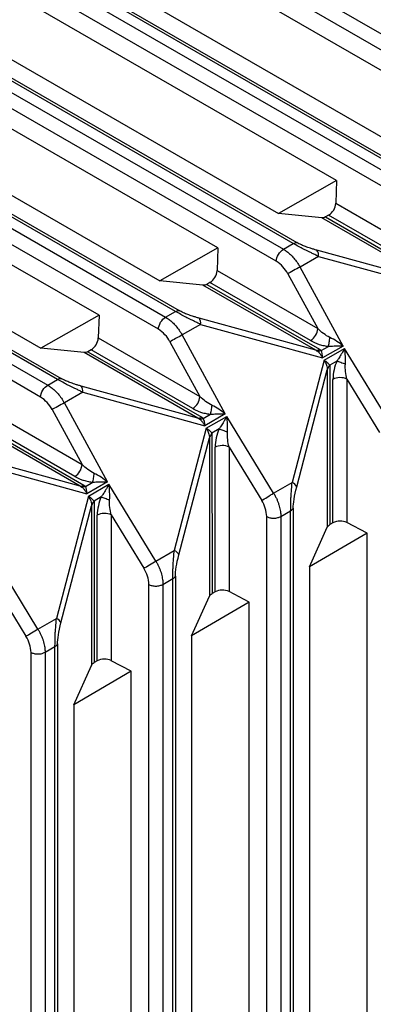
# Paper-space layout '_Isometric' of a CAD drawing. Units: millimetres. Extents: x -184 to 226, y -603 to 555.
# Drawn here: x 34 to 44, y 310 to 339 of the extents above; entities that cross this region are included whole.
import ezdxf

# ---------------------------------------------------------------- set-up
doc = ezdxf.new("R2010")
doc.units = ezdxf.units.MM

psp = doc.layouts.new('_Isometric')

# ---------------------------------------------------------------- linework, layer by layer
at = {"color": 7, "linetype": 'Continuous', "lineweight": 25}
for p, q in [((-96.207, 419.709), (48.534, 336.152)), ((48.32, 335.794), (-96.421, 419.351)), ((-99.77, 417.717), (45.026, 334.127)), ((45.321, 334.297), (-99.472, 417.884)), ((-99.366, 417.911), (45.426, 334.324)), ((46.639, 336.16), (-94.783, 417.801)), ((44.813, 333.77), (-99.984, 417.359)), ((-96.51, 416.819), (44.911, 335.179)), ((41.813, 332.272), (-103.036, 415.892)), ((-102.93, 415.919), (41.919, 332.3)), ((-103.334, 415.724), (41.519, 332.103)), ((43.103, 334.152), (-98.318, 415.792)), ((41.305, 331.745), (-103.548, 415.367)), ((-100.046, 414.811), (41.375, 333.17)), ((38.306, 330.247), (-106.599, 413.899)), ((-106.493, 413.927), (38.412, 330.275)), ((-106.897, 413.732), (38.011, 330.078)), ((39.568, 332.143), (-101.854, 413.784)), ((37.798, 329.72), (-107.111, 413.374)), ((-103.582, 412.802), (37.84, 331.161)), ((34.798, 328.222), (-110.163, 411.907)), ((-110.057, 411.934), (34.904, 328.25)), ((-110.461, 411.739), (34.504, 328.053)), ((36.032, 330.134), (-105.389, 411.775)), ((34.29, 327.695), (-110.675, 411.382)), ((-107.117, 410.794), (34.304, 329.153)), ((43.103, 334.152), (41.375, 333.17)), ((43.103, 334.152), (43.079, 333.476)), ((43.079, 333.476), (46.048, 331.762)), ((42.66, 333.039), (41.375, 333.17)), ((45.99, 331.117), (42.66, 333.039)), ((42.865, 333.118), (42.773, 333.066)), ((42.773, 333.066), (46.1, 331.145)), ((45.834, 331.404), (42.865, 333.118)), ((41.519, 332.103), (41.813, 332.272)), ((39.568, 332.143), (37.84, 331.161)), ((39.568, 332.143), (39.543, 331.467)), ((45.99, 331.117), (42.517, 332.073)), ((42.562, 331.888), (42.013, 331.571)), ((42.562, 331.888), (46.194, 330.89)), ((39.543, 331.467), (42.54, 329.737)), ((41.649, 331.372), (42.54, 329.737)), ((43.296, 329.218), (42.013, 331.571)), ((39.124, 331.031), (37.84, 331.161)), ((39.329, 331.109), (39.238, 331.057)), ((42.326, 329.379), (39.329, 331.109)), ((42.483, 329.092), (39.124, 331.031)), ((39.238, 331.057), (42.593, 329.12)), ((38.011, 330.078), (38.306, 330.247)), ((36.032, 330.134), (34.304, 329.153)), ((36.032, 330.134), (36.008, 329.459)), ((42.483, 329.092), (39.009, 330.048)), ((39.054, 329.863), (38.506, 329.547)), ((39.054, 329.863), (42.686, 328.865)), ((36.008, 329.459), (39.033, 327.712)), ((38.141, 329.347), (39.033, 327.712)), ((39.789, 327.193), (38.506, 329.547)), ((35.589, 329.022), (34.304, 329.153)), ((38.975, 327.068), (35.589, 329.022)), ((35.794, 329.101), (35.702, 329.049)), ((35.702, 329.049), (39.086, 327.095)), ((38.819, 327.355), (35.794, 329.101)), ((42.642, 329.085), (42.857, 329.209)), ((43.296, 329.218), (42.686, 328.865)), ((42.727, 328.794), (43.338, 329.146)), ((44.735, 326.858), (43.338, 329.146)), ((42.727, 328.794), (41.776, 325.149)), ((43.111, 328.77), (42.899, 328.647)), ((41.914, 325.018), (42.825, 328.508)), ((42.825, 328.508), (42.824, 323.815)), ((42.899, 328.647), (42.902, 323.894)), ((34.504, 328.053), (34.798, 328.222)), ((42.993, 323.948), (42.993, 328.225)), ((43.409, 328.231), (44.38, 326.642)), ((43.409, 328.231), (43.409, 323.954)), ((35.547, 327.838), (34.999, 327.522)), ((38.975, 327.068), (35.502, 328.024)), ((35.547, 327.838), (39.179, 326.841)), ((32.472, 327.45), (35.525, 325.687)), ((34.634, 327.322), (35.525, 325.687)), ((36.281, 325.168), (34.999, 327.522)), ((35.468, 325.043), (32.053, 327.013)), ((32.167, 327.04), (35.578, 325.071)), ((35.311, 325.33), (32.258, 327.092)), ((39.134, 327.06), (39.35, 327.184)), ((39.789, 327.193), (39.179, 326.841)), ((39.22, 326.769), (39.83, 327.121)), ((41.227, 324.833), (39.83, 327.121)), ((39.22, 326.769), (38.268, 323.125)), ((39.603, 326.745), (39.391, 326.623)), ((38.406, 322.993), (39.318, 326.483)), ((39.318, 326.483), (39.317, 321.758)), ((39.391, 326.623), (39.394, 321.837)), ((39.485, 321.891), (39.485, 326.2)), ((39.902, 326.206), (40.872, 324.617)), ((39.902, 326.206), (39.902, 321.897)), ((35.468, 325.043), (31.995, 325.999)), ((32.039, 325.814), (35.671, 324.816)), ((35.627, 325.035), (35.842, 325.159)), ((36.281, 325.168), (35.671, 324.816)), ((35.713, 324.744), (36.323, 325.096)), ((37.72, 322.808), (36.323, 325.096)), ((41.227, 324.833), (41.776, 325.149)), ((35.713, 324.744), (34.761, 321.1)), ((36.096, 324.72), (35.884, 324.598)), ((34.899, 320.968), (35.81, 324.458)), ((35.81, 324.458), (35.809, 319.7)), ((35.884, 324.598), (35.887, 319.78)), ((41.811, 324.387), (41.811, 224.013)), ((35.978, 319.833), (35.978, 324.175)), ((36.395, 324.182), (37.365, 322.592)), ((36.395, 324.182), (36.395, 319.839)), ((41.023, 223.753), (41.023, 324.133)), ((41.44, 324.138), (41.734, 324.309)), ((41.44, 324.138), (41.44, 223.76)), ((41.734, 223.934), (41.734, 324.309)), ((42.293, 322.632), (42.824, 323.815)), ((42.993, 323.948), (42.902, 323.894)), ((44.007, 323.637), (43.409, 323.954)), ((44.007, 323.637), (42.293, 322.632)), ((44.007, 227.286), (44.007, 323.637)), ((34.212, 320.783), (32.815, 323.072)), ((37.72, 322.808), (38.268, 323.125)), ((42.293, 322.632), (42.293, 226.28)), ((37.932, 322.114), (38.227, 322.285)), ((38.227, 221.845), (38.227, 322.285)), ((38.303, 322.362), (38.303, 221.923)), ((32.887, 322.157), (33.857, 320.568)), ((37.516, 221.664), (37.516, 322.108)), ((37.932, 322.114), (37.932, 221.67)), ((38.785, 320.575), (39.317, 321.758)), ((39.485, 321.891), (39.394, 321.837)), ((40.499, 321.58), (39.902, 321.897)), ((40.499, 321.58), (38.785, 320.575)), ((40.499, 225.228), (40.499, 321.58)), ((34.212, 320.783), (34.761, 321.1)), ((38.785, 320.575), (38.785, 224.223)), ((34.425, 320.089), (34.719, 320.26)), ((34.719, 219.755), (34.719, 320.26)), ((34.796, 320.337), (34.796, 219.833)), ((34.008, 219.574), (34.008, 320.083)), ((34.425, 320.089), (34.425, 219.58)), ((35.278, 318.518), (35.809, 319.7)), ((35.978, 319.833), (35.887, 319.78)), ((36.992, 319.523), (36.395, 319.839)), ((36.992, 319.523), (35.278, 318.518)), ((36.992, 223.171), (36.992, 319.523)), ((35.278, 318.518), (35.278, 222.166))]:
    psp.add_line(p, q, dxfattribs=at)
for centre, radius, start, end in [((42.617, 333.509), 0.463, 302.4262, 355.8937), ((42.323, 331.928), 0.242, 350.4409, 36.7813), ((40.796, 330.93), 0.961, 27.3953, 57.9822), ((39.081, 331.5), 0.463, 302.4262, 355.8937), ((38.815, 329.903), 0.242, 350.4409, 36.7813), ((37.288, 328.905), 0.961, 27.3953, 57.9822), ((42.078, 329.77), 0.463, 302.4262, 355.8937), ((35.546, 329.492), 0.463, 302.4262, 355.8937), ((42.498, 329.27), 0.177, 264.3927, 302.3202), ((35.308, 327.879), 0.242, 350.4409, 36.7813), ((33.781, 326.88), 0.961, 27.3953, 57.9822), ((38.571, 327.745), 0.463, 302.4262, 355.8937), ((38.991, 327.245), 0.177, 264.3927, 302.3202), ((35.063, 325.721), 0.463, 302.4262, 355.8937), ((35.484, 325.22), 0.177, 264.3928, 302.3202), ((41.691, 324.922), 0.242, 23.2211, 69.5558), ((40.063, 324.099), 0.961, 2.0178, 32.619), ((43.207, 323.537), 0.463, 64.1104, 117.5695), ((38.184, 322.898), 0.242, 23.2211, 69.5558), ((36.555, 322.074), 0.961, 2.0178, 32.619), ((39.7, 321.48), 0.463, 64.1104, 117.5695), ((34.676, 320.873), 0.242, 23.2211, 69.5558), ((33.048, 320.049), 0.961, 2.0178, 32.619), ((36.192, 319.423), 0.463, 64.1104, 117.5695)]:
    psp.add_arc(centre, radius, start, end, dxfattribs=at)
for points in [[(42.773, 333.066), (42.733, 333.043), (42.694, 333.034), (42.66, 333.04)], [(41.813, 332.272), (41.85, 332.293), (41.887, 332.303), (41.919, 332.3)], [(39.238, 331.057), (39.198, 331.035), (39.158, 331.025), (39.125, 331.031)], [(38.306, 330.247), (38.343, 330.268), (38.38, 330.278), (38.412, 330.275)], [(42.903, 329.473), (42.772, 329.536), (42.646, 329.633), (42.54, 329.737)], [(35.702, 329.049), (35.662, 329.026), (35.623, 329.017), (35.589, 329.022)], [(42.686, 328.865), (42.686, 328.955), (42.671, 329.035), (42.642, 329.085)], [(42.899, 328.647), (42.864, 328.605), (42.838, 328.558), (42.825, 328.508)], [(43.409, 328.231), (43.372, 328.376), (43.351, 328.533), (43.362, 328.678)], [(34.798, 328.223), (34.835, 328.244), (34.872, 328.253), (34.904, 328.25)], [(39.395, 327.448), (39.264, 327.511), (39.139, 327.608), (39.033, 327.712)], [(39.179, 326.841), (39.179, 326.93), (39.163, 327.01), (39.134, 327.06)], [(39.391, 326.623), (39.356, 326.58), (39.331, 326.533), (39.318, 326.483)], [(39.902, 326.206), (39.865, 326.351), (39.844, 326.508), (39.855, 326.653)], [(35.888, 325.423), (35.757, 325.486), (35.631, 325.583), (35.525, 325.687)], [(35.671, 324.816), (35.671, 324.905), (35.656, 324.986), (35.627, 325.035)], [(36.395, 324.182), (36.357, 324.326), (36.336, 324.483), (36.347, 324.628)], [(35.884, 324.598), (35.849, 324.555), (35.823, 324.508), (35.81, 324.458)], [(41.734, 324.309), (41.771, 324.331), (41.798, 324.359), (41.811, 324.387)], [(41.439, 324.178), (41.44, 324.164), (41.44, 324.151), (41.44, 324.138)], [(42.824, 323.815), (42.837, 323.845), (42.864, 323.872), (42.902, 323.894)], [(38.227, 322.284), (38.264, 322.306), (38.291, 322.334), (38.303, 322.362)], [(37.932, 322.153), (37.932, 322.14), (37.932, 322.126), (37.932, 322.114)], [(39.317, 321.758), (39.33, 321.787), (39.357, 321.815), (39.394, 321.837)], [(34.719, 320.259), (34.756, 320.281), (34.783, 320.309), (34.796, 320.337)], [(34.424, 320.128), (34.425, 320.115), (34.425, 320.102), (34.425, 320.089)], [(35.809, 319.7), (35.822, 319.73), (35.849, 319.758), (35.887, 319.78)]]:
    psp.add_open_spline(points, degree=3, dxfattribs=at)
for points, knots in [([(42.562, 331.888), (42.526, 331.906), (42.458, 331.941), (42.357, 331.989), (42.267, 332.032), (42.189, 332.069), (42.089, 332.118), (41.961, 332.192), (41.865, 332.244), (41.813, 332.272)], [0, 0, 0, 0, 0.1472431, 0.2780422, 0.392579, 0.4911259, 0.5741142, 0.7726698, 1, 1, 1, 1]), ([(42.517, 332.073), (42.485, 332.083), (42.421, 332.101), (42.331, 332.129), (42.251, 332.155), (42.18, 332.18), (42.115, 332.206), (42.048, 332.235), (41.982, 332.267), (41.939, 332.289), (41.919, 332.3)], [0, 0, 0, 0, 0.1645, 0.320702, 0.448312, 0.556118, 0.656171, 0.761493, 0.885586, 1, 1, 1, 1]), ([(41.305, 331.745), (41.308, 331.809), (41.332, 331.884), (41.41, 332.016), (41.465, 332.072), (41.519, 332.102)], [0, 0, 0, 0, 0.5, 0.5, 1, 1, 1, 1]), ([(41.519, 332.103), (41.519, 332.103), (41.553, 332.083), (41.623, 332.036), (41.727, 331.949), (41.83, 331.841), (41.928, 331.715), (41.985, 331.62), (42.013, 331.571)], [0, 0, 0, 0, 0.000528, 0.185401, 0.377784, 0.577679, 0.785084, 1, 1, 1, 1]), ([(42.013, 331.571), (41.958, 331.542), (41.887, 331.504), (41.752, 331.43), (41.69, 331.395), (41.649, 331.372)], [0, 0, 0, 0, 0.5, 0.5, 1, 1, 1, 1]), ([(39.054, 329.863), (39.018, 329.882), (38.95, 329.916), (38.85, 329.964), (38.76, 330.007), (38.682, 330.044), (38.582, 330.093), (38.453, 330.167), (38.357, 330.22), (38.306, 330.247)], [0, 0, 0, 0, 0.1472431, 0.2780422, 0.392579, 0.4911259, 0.5741142, 0.7726698, 1, 1, 1, 1]), ([(39.009, 330.048), (38.977, 330.058), (38.914, 330.076), (38.823, 330.104), (38.743, 330.131), (38.673, 330.155), (38.607, 330.181), (38.541, 330.211), (38.474, 330.242), (38.432, 330.264), (38.412, 330.275)], [0, 0, 0, 0, 0.1645, 0.320702, 0.448312, 0.556118, 0.656171, 0.761493, 0.885586, 1, 1, 1, 1]), ([(37.798, 329.72), (37.8, 329.784), (37.824, 329.859), (37.903, 329.991), (37.957, 330.047), (38.011, 330.078)], [0, 0, 0, 0, 0.5, 0.5, 1, 1, 1, 1]), ([(38.011, 330.078), (38.011, 330.078), (38.046, 330.058), (38.116, 330.012), (38.22, 329.924), (38.322, 329.816), (38.421, 329.69), (38.477, 329.595), (38.506, 329.547)], [0, 0, 0, 0, 0.000528, 0.185401, 0.377784, 0.577679, 0.785084, 1, 1, 1, 1]), ([(38.506, 329.547), (38.45, 329.517), (38.379, 329.479), (38.245, 329.405), (38.182, 329.37), (38.142, 329.347)], [0, 0, 0, 0, 0.5, 0.5, 1, 1, 1, 1]), ([(42.326, 329.379), (42.351, 329.366), (42.402, 329.338), (42.49, 329.299), (42.598, 329.261), (42.72, 329.228), (42.814, 329.215), (42.857, 329.209)], [0, 0, 0, 0, 0.166952, 0.344433, 0.532726, 0.784625, 1, 1, 1, 1]), ([(42.857, 329.209), (42.866, 329.239), (42.876, 329.281), (42.892, 329.376), (42.899, 329.427), (42.903, 329.473)], [0, 0, 0, 0, 0.5, 0.5, 1, 1, 1, 1]), ([(43.296, 329.218), (43.236, 329.267), (43.172, 329.313), (43.04, 329.4), (42.971, 329.44), (42.903, 329.473)], [0, 0, 0, 0, 0.5, 0.5, 1, 1, 1, 1]), ([(42.483, 329.093), (42.499, 329.084), (42.53, 329.065), (42.569, 329.033), (42.609, 328.989), (42.648, 328.934), (42.674, 328.887), (42.686, 328.865)], [0, 0, 0, 0, 0.186529, 0.355719, 0.509201, 0.766999, 1, 1, 1, 1]), ([(42.483, 329.093), (42.49, 329.091), (42.503, 329.087), (42.524, 329.082), (42.545, 329.078), (42.571, 329.076), (42.605, 329.076), (42.629, 329.082), (42.642, 329.085)], [0, 0, 0, 0, 0.137024, 0.278003, 0.389127, 0.528447, 0.762728, 1, 1, 1, 1]), ([(42.593, 329.12), (42.602, 329.115), (42.621, 329.104), (42.635, 329.091), (42.642, 329.085)], [0, 0, 0, 0, 0.512388, 1, 1, 1, 1]), ([(42.857, 329.209), (42.876, 329.211), (42.918, 329.215), (42.991, 329.218), (43.093, 329.221), (43.198, 329.221), (43.269, 329.219), (43.296, 329.218)], [0, 0, 0, 0, 0.121259, 0.274209, 0.475091, 0.800725, 1, 1, 1, 1]), ([(43.338, 329.146), (43.329, 329.13), (43.31, 329.093), (43.274, 329.028), (43.224, 328.942), (43.169, 328.854), (43.126, 328.793), (43.111, 328.77)], [0, 0, 0, 0, 0.13332, 0.307614, 0.524626, 0.820942, 1, 1, 1, 1]), ([(43.362, 328.678), (43.368, 328.753), (43.367, 328.832), (43.358, 328.99), (43.35, 329.069), (43.338, 329.146)], [0, 0, 0, 0, 0.5, 0.5, 1, 1, 1, 1]), ([(42.727, 328.794), (42.736, 328.779), (42.755, 328.749), (42.78, 328.701), (42.804, 328.644), (42.823, 328.579), (42.824, 328.532), (42.825, 328.508)], [0, 0, 0, 0, 0.155731, 0.32469, 0.50735, 0.747645, 1, 1, 1, 1]), ([(42.727, 328.794), (42.745, 328.783), (42.78, 328.762), (42.826, 328.725), (42.868, 328.686), (42.888, 328.66), (42.899, 328.647)], [0, 0, 0, 0, 0.228226, 0.470901, 0.72813, 1, 1, 1, 1]), ([(43.111, 328.77), (43.074, 328.688), (43.045, 328.6), (43.005, 328.416), (42.993, 328.321), (42.993, 328.225)], [0, 0, 0, 0, 0.5, 0.5, 1, 1, 1, 1]), ([(43.111, 328.77), (43.139, 328.763), (43.178, 328.751), (43.268, 328.718), (43.317, 328.698), (43.362, 328.678)], [0, 0, 0, 0, 0.5, 0.5, 1, 1, 1, 1]), ([(35.547, 327.838), (35.511, 327.857), (35.443, 327.891), (35.342, 327.94), (35.252, 327.982), (35.174, 328.019), (35.074, 328.068), (34.946, 328.143), (34.85, 328.195), (34.798, 328.222)], [0, 0, 0, 0, 0.147243, 0.278042, 0.392579, 0.491126, 0.574114, 0.77267, 1, 1, 1, 1]), ([(35.502, 328.024), (35.47, 328.033), (35.406, 328.051), (35.316, 328.079), (35.236, 328.106), (35.165, 328.131), (35.1, 328.156), (35.033, 328.186), (34.967, 328.217), (34.924, 328.239), (34.904, 328.25)], [0, 0, 0, 0, 0.1645, 0.320702, 0.448312, 0.556118, 0.656171, 0.761493, 0.885586, 1, 1, 1, 1]), ([(43.409, 328.231), (43.353, 328.261), (43.276, 328.278), (43.122, 328.276), (43.047, 328.257), (42.993, 328.225)], [0, 0, 0, 0, 0.5, 0.5, 1, 1, 1, 1]), ([(34.29, 327.695), (34.293, 327.759), (34.317, 327.834), (34.396, 327.966), (34.45, 328.022), (34.504, 328.053)], [0, 0, 0, 0, 0.5, 0.5, 1, 1, 1, 1]), ([(34.504, 328.053), (34.504, 328.053), (34.538, 328.033), (34.608, 327.987), (34.712, 327.899), (34.815, 327.791), (34.913, 327.665), (34.97, 327.57), (34.999, 327.522)], [0, 0, 0, 0, 0.000528, 0.185401, 0.377784, 0.577679, 0.785084, 1, 1, 1, 1]), ([(34.999, 327.522), (34.943, 327.492), (34.872, 327.454), (34.737, 327.38), (34.675, 327.345), (34.634, 327.322)], [0, 0, 0, 0, 0.5, 0.5, 1, 1, 1, 1]), ([(38.819, 327.355), (38.844, 327.341), (38.895, 327.313), (38.982, 327.274), (39.09, 327.236), (39.213, 327.203), (39.306, 327.19), (39.35, 327.184)], [0, 0, 0, 0, 0.166952, 0.344433, 0.532726, 0.784625, 1, 1, 1, 1]), ([(39.35, 327.184), (39.359, 327.214), (39.368, 327.257), (39.385, 327.351), (39.391, 327.402), (39.395, 327.448)], [0, 0, 0, 0, 0.5, 0.5, 1, 1, 1, 1]), ([(39.789, 327.193), (39.728, 327.242), (39.664, 327.288), (39.532, 327.375), (39.464, 327.415), (39.395, 327.448)], [0, 0, 0, 0, 0.5, 0.5, 1, 1, 1, 1]), ([(38.976, 327.068), (38.992, 327.059), (39.022, 327.041), (39.062, 327.008), (39.102, 326.965), (39.141, 326.909), (39.166, 326.863), (39.179, 326.841)], [0, 0, 0, 0, 0.186529, 0.355719, 0.509201, 0.766999, 1, 1, 1, 1]), ([(38.976, 327.068), (38.982, 327.066), (38.996, 327.062), (39.017, 327.057), (39.038, 327.053), (39.064, 327.051), (39.097, 327.051), (39.122, 327.057), (39.134, 327.06)], [0, 0, 0, 0, 0.137024, 0.278003, 0.389127, 0.528447, 0.762728, 1, 1, 1, 1]), ([(39.086, 327.095), (39.095, 327.09), (39.113, 327.079), (39.127, 327.066), (39.134, 327.06)], [0, 0, 0, 0, 0.512388, 1, 1, 1, 1]), ([(39.35, 327.184), (39.368, 327.186), (39.411, 327.19), (39.484, 327.193), (39.585, 327.196), (39.69, 327.196), (39.762, 327.194), (39.789, 327.193)], [0, 0, 0, 0, 0.121259, 0.274209, 0.475091, 0.800725, 1, 1, 1, 1]), ([(39.83, 327.121), (39.822, 327.105), (39.802, 327.068), (39.767, 327.004), (39.716, 326.918), (39.661, 326.829), (39.619, 326.768), (39.603, 326.745)], [0, 0, 0, 0, 0.13332, 0.307614, 0.524626, 0.820942, 1, 1, 1, 1]), ([(39.855, 326.653), (39.86, 326.728), (39.86, 326.808), (39.851, 326.966), (39.842, 327.044), (39.83, 327.121)], [0, 0, 0, 0, 0.5, 0.5, 1, 1, 1, 1]), ([(39.22, 326.769), (39.229, 326.754), (39.247, 326.724), (39.272, 326.676), (39.296, 326.62), (39.315, 326.554), (39.317, 326.507), (39.318, 326.483)], [0, 0, 0, 0, 0.155731, 0.32469, 0.50735, 0.747645, 1, 1, 1, 1]), ([(39.22, 326.769), (39.237, 326.759), (39.272, 326.737), (39.319, 326.701), (39.361, 326.661), (39.381, 326.636), (39.391, 326.623)], [0, 0, 0, 0, 0.228226, 0.470901, 0.72813, 1, 1, 1, 1]), ([(39.603, 326.745), (39.567, 326.663), (39.538, 326.576), (39.497, 326.391), (39.485, 326.296), (39.485, 326.2)], [0, 0, 0, 0, 0.5, 0.5, 1, 1, 1, 1]), ([(39.603, 326.745), (39.631, 326.739), (39.671, 326.727), (39.761, 326.694), (39.81, 326.673), (39.855, 326.653)], [0, 0, 0, 0, 0.5, 0.5, 1, 1, 1, 1]), ([(39.902, 326.206), (39.845, 326.236), (39.768, 326.253), (39.615, 326.251), (39.539, 326.232), (39.485, 326.2)], [0, 0, 0, 0, 0.5, 0.5, 1, 1, 1, 1]), ([(35.311, 325.33), (35.336, 325.316), (35.387, 325.288), (35.475, 325.25), (35.583, 325.211), (35.705, 325.178), (35.799, 325.165), (35.842, 325.159)], [0, 0, 0, 0, 0.166952, 0.344433, 0.532726, 0.784625, 1, 1, 1, 1]), ([(35.842, 325.159), (35.851, 325.189), (35.861, 325.232), (35.877, 325.327), (35.884, 325.378), (35.888, 325.423)], [0, 0, 0, 0, 0.5, 0.5, 1, 1, 1, 1]), ([(36.281, 325.168), (36.221, 325.217), (36.157, 325.264), (36.025, 325.35), (35.956, 325.391), (35.888, 325.423)], [0, 0, 0, 0, 0.5, 0.5, 1, 1, 1, 1]), ([(35.468, 325.043), (35.484, 325.034), (35.515, 325.016), (35.554, 324.983), (35.595, 324.94), (35.633, 324.884), (35.659, 324.838), (35.671, 324.816)], [0, 0, 0, 0, 0.186529, 0.355719, 0.5092, 0.766999, 1, 1, 1, 1]), ([(35.468, 325.043), (35.475, 325.041), (35.488, 325.037), (35.509, 325.032), (35.53, 325.028), (35.556, 325.026), (35.59, 325.026), (35.614, 325.032), (35.627, 325.035)], [0, 0, 0, 0, 0.1370231, 0.2780025, 0.3891261, 0.5284472, 0.7627281, 1, 1, 1, 1]), ([(35.578, 325.071), (35.587, 325.065), (35.606, 325.054), (35.62, 325.041), (35.627, 325.035)], [0, 0, 0, 0, 0.512388, 1, 1, 1, 1]), ([(35.842, 325.159), (35.861, 325.161), (35.903, 325.165), (35.976, 325.168), (36.078, 325.171), (36.183, 325.172), (36.254, 325.169), (36.281, 325.168)], [0, 0, 0, 0, 0.121259, 0.274209, 0.475091, 0.800725, 1, 1, 1, 1]), ([(36.323, 325.096), (36.314, 325.08), (36.295, 325.043), (36.259, 324.979), (36.209, 324.893), (36.154, 324.804), (36.111, 324.743), (36.096, 324.72)], [0, 0, 0, 0, 0.13332, 0.3076136, 0.5246262, 0.8209422, 1, 1, 1, 1]), ([(36.347, 324.628), (36.353, 324.703), (36.352, 324.783), (36.343, 324.941), (36.335, 325.019), (36.323, 325.096)], [0, 0, 0, 0, 0.5, 0.5, 1, 1, 1, 1]), ([(41.734, 324.309), (41.735, 324.333), (41.736, 324.378), (41.737, 324.449), (41.738, 324.52), (41.739, 324.589), (41.742, 324.679), (41.751, 324.802), (41.765, 324.968), (41.772, 325.085), (41.776, 325.149)], [0, 0, 0, 0, 0.092968, 0.181658, 0.266444, 0.347754, 0.426074, 0.575274, 0.766136, 1, 1, 1, 1]), ([(41.811, 324.387), (41.811, 324.456), (41.819, 324.548), (41.854, 324.767), (41.881, 324.891), (41.914, 325.018)], [0, 0, 0, 0, 0.5, 0.5, 1, 1, 1, 1]), ([(35.713, 324.744), (35.721, 324.73), (35.74, 324.7), (35.765, 324.651), (35.789, 324.595), (35.808, 324.529), (35.81, 324.482), (35.81, 324.458)], [0, 0, 0, 0, 0.155731, 0.32469, 0.50735, 0.747645, 1, 1, 1, 1]), ([(35.713, 324.744), (35.73, 324.734), (35.765, 324.712), (35.811, 324.676), (35.853, 324.636), (35.873, 324.611), (35.884, 324.598)], [0, 0, 0, 0, 0.228226, 0.470901, 0.72813, 1, 1, 1, 1]), ([(36.096, 324.72), (36.059, 324.638), (36.031, 324.551), (35.99, 324.366), (35.978, 324.271), (35.978, 324.175)], [0, 0, 0, 0, 0.5, 0.5, 1, 1, 1, 1]), ([(36.096, 324.72), (36.124, 324.714), (36.163, 324.702), (36.253, 324.669), (36.303, 324.648), (36.347, 324.628)], [0, 0, 0, 0, 0.5, 0.5, 1, 1, 1, 1]), ([(40.872, 324.617), (40.913, 324.641), (40.974, 324.677), (41.105, 324.757), (41.174, 324.8), (41.227, 324.833)], [0, 0, 0, 0, 0.5, 0.5, 1, 1, 1, 1]), ([(41.227, 324.833), (41.244, 324.804), (41.277, 324.747), (41.319, 324.66), (41.355, 324.573), (41.384, 324.488), (41.407, 324.406), (41.424, 324.326), (41.435, 324.25), (41.438, 324.201), (41.439, 324.178)], [0, 0, 0, 0, 0.135129, 0.267363, 0.396703, 0.523149, 0.646702, 0.767361, 0.885127, 1, 1, 1, 1]), ([(36.395, 324.182), (36.338, 324.212), (36.261, 324.228), (36.107, 324.226), (36.032, 324.207), (35.978, 324.175)], [0, 0, 0, 0, 0.5, 0.5, 1, 1, 1, 1]), ([(41.023, 324.133), (41.036, 324.127), (41.064, 324.114), (41.113, 324.1), (41.17, 324.09), (41.251, 324.086), (41.351, 324.097), (41.411, 324.125), (41.44, 324.138)], [0, 0, 0, 0, 0.111674, 0.231789, 0.360348, 0.497355, 0.761679, 1, 1, 1, 1]), ([(38.227, 322.285), (38.227, 322.308), (38.229, 322.353), (38.23, 322.424), (38.231, 322.495), (38.232, 322.565), (38.234, 322.654), (38.243, 322.777), (38.257, 322.943), (38.264, 323.06), (38.268, 323.125)], [0, 0, 0, 0, 0.092968, 0.181658, 0.266444, 0.347754, 0.426074, 0.575274, 0.766136, 1, 1, 1, 1]), ([(38.303, 322.362), (38.303, 322.431), (38.311, 322.523), (38.346, 322.742), (38.373, 322.867), (38.406, 322.993)], [0, 0, 0, 0, 0.5, 0.5, 1, 1, 1, 1]), ([(37.365, 322.593), (37.405, 322.616), (37.467, 322.653), (37.598, 322.732), (37.667, 322.775), (37.72, 322.808)], [0, 0, 0, 0, 0.5, 0.5, 1, 1, 1, 1]), ([(37.72, 322.808), (37.737, 322.779), (37.769, 322.722), (37.811, 322.635), (37.847, 322.548), (37.877, 322.463), (37.899, 322.381), (37.916, 322.301), (37.927, 322.225), (37.93, 322.177), (37.932, 322.153)], [0, 0, 0, 0, 0.1351287, 0.267363, 0.3967032, 0.5231494, 0.6467019, 0.7673609, 0.8851268, 1, 1, 1, 1]), ([(37.516, 322.108), (37.529, 322.102), (37.556, 322.09), (37.606, 322.075), (37.663, 322.066), (37.744, 322.061), (37.844, 322.072), (37.904, 322.1), (37.932, 322.114)], [0, 0, 0, 0, 0.111674, 0.231789, 0.360348, 0.497355, 0.761682, 1, 1, 1, 1]), ([(34.719, 320.26), (34.72, 320.283), (34.722, 320.328), (34.722, 320.399), (34.723, 320.47), (34.724, 320.54), (34.727, 320.63), (34.736, 320.752), (34.75, 320.918), (34.757, 321.035), (34.761, 321.1)], [0, 0, 0, 0, 0.092968, 0.181658, 0.266444, 0.347754, 0.426074, 0.575274, 0.766136, 1, 1, 1, 1]), ([(34.796, 320.337), (34.796, 320.407), (34.804, 320.498), (34.839, 320.717), (34.866, 320.842), (34.899, 320.968)], [0, 0, 0, 0, 0.5, 0.5, 1, 1, 1, 1]), ([(33.857, 320.568), (33.898, 320.591), (33.959, 320.628), (34.09, 320.707), (34.159, 320.75), (34.212, 320.783)], [0, 0, 0, 0, 0.5, 0.5, 1, 1, 1, 1]), ([(34.212, 320.783), (34.229, 320.754), (34.262, 320.697), (34.304, 320.61), (34.34, 320.524), (34.369, 320.439), (34.392, 320.356), (34.409, 320.276), (34.42, 320.2), (34.423, 320.152), (34.424, 320.128)], [0, 0, 0, 0, 0.135129, 0.267363, 0.396703, 0.523149, 0.646702, 0.767361, 0.885127, 1, 1, 1, 1]), ([(34.008, 320.083), (34.021, 320.077), (34.049, 320.065), (34.098, 320.051), (34.155, 320.041), (34.236, 320.036), (34.336, 320.047), (34.396, 320.075), (34.425, 320.089)], [0, 0, 0, 0, 0.111674, 0.231789, 0.360348, 0.497355, 0.76168, 1, 1, 1, 1])]:
    psp.add_open_spline(points, degree=3, knots=knots, dxfattribs=at)

doc.saveas('drawing.dxf')
